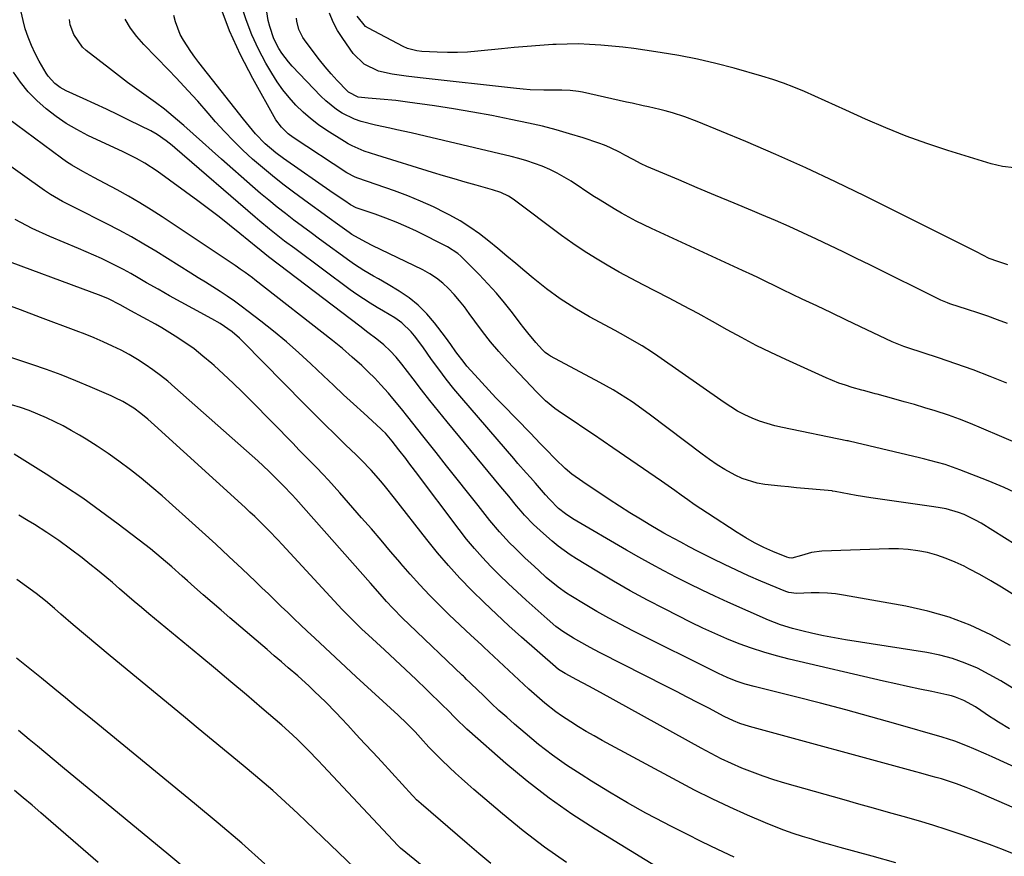
# Model space of a CAD drawing. Units: inches. Extents: x 1910686 to 1915994, y 416648 to 421967.
# Drawn here: x 1914356 to 1914665, y 418565 to 418828 of the extents above; entities that cross this region are included whole.
import ezdxf

# ---------------------------------------------------------------- set-up
doc = ezdxf.new("R2010")
doc.units = ezdxf.units.IN
doc.header["$MEASUREMENT"] = 0
doc.layers.add('7', color=7, linetype='Continuous')
doc.layers.add('8', color=7, linetype='Continuous')

msp = doc.modelspace()

# ---------------------------------------------------------------- linework, layer by layer
at = {"layer": '7', "color": 18}
for points in [[(1914669.52, 418678.61, 1704), (1914664.57, 418680.9, 1704), (1914659.54, 418683.03, 1704), (1914650.74, 418686.48, 1704), (1914646.06, 418688.09, 1704), (1914641.27, 418689.37, 1704), (1914639.67, 418689.77, 1704), (1914638.06, 418690.16, 1704), (1914618.2, 418694.91, 1704), (1914615.98, 418695.42, 1704), (1914615.61, 418695.5, 1704), (1914615.24, 418695.57, 1704), (1914595.05, 418699.69, 1704), (1914592.6, 418700.27, 1704), (1914590.18, 418700.95, 1704), (1914587.81, 418701.77, 1704), (1914585.47, 418702.69, 1704), (1914583.19, 418703.75, 1704), (1914580.95, 418704.9, 1704), (1914578.8, 418706.19, 1704), (1914576.69, 418707.57, 1704), (1914555.89, 418722.16, 1704), (1914554.27, 418723.26, 1704), (1914550.98, 418725.35, 1704), (1914549.29, 418726.34, 1704), (1914545.89, 418728.27, 1704), (1914544.18, 418729.21, 1704), (1914542.47, 418730.15, 1704), (1914534.45, 418734.51, 1704), (1914529.8, 418737.22, 1704), (1914525.28, 418740.11, 1704), (1914520.94, 418743.27, 1704), (1914516.72, 418746.61, 1704), (1914514.1, 418748.82, 1704), (1914511.28, 418751.19, 1704), (1914508.46, 418753.56, 1704), (1914505.63, 418755.92, 1704), (1914502.8, 418758.29, 1704), (1914499.91, 418760.55, 1704), (1914496.92, 418762.68, 1704), (1914493.81, 418764.62, 1704), (1914490.61, 418766.43, 1704), (1914489.36, 418767.08, 1704), (1914485.43, 418769.03, 1704), (1914481.44, 418770.85, 1704), (1914477.38, 418772.5, 1704), (1914473.27, 418774.03, 1704), (1914461.74, 418778.02, 1704), (1914460.85, 418778.36, 1704), (1914458.31, 418779.69, 1704), (1914441.4, 418790.82, 1704), (1914439.82, 418791.98, 1704), (1914437.72, 418794.01, 1704), (1914436.03, 418796.39, 1704), (1914428.73, 418809.31, 1704), (1914424.87, 418816.74, 1704), (1914421.39, 418824.33, 1704), (1914418.48, 418832.14, 1704)], [(1914670.28, 418694.1, 1706), (1914657.52, 418699.56, 1706), (1914654.08, 418700.97, 1706), (1914650.62, 418702.31, 1706), (1914647.12, 418703.56, 1706), (1914642.94, 418704.94, 1706), (1914639.72, 418705.94, 1706), (1914636.49, 418706.92, 1706), (1914633.25, 418707.84, 1706), (1914630, 418708.74, 1706), (1914624.69, 418710.17, 1706), (1914624.09, 418710.33, 1706), (1914622.29, 418710.81, 1706), (1914620.5, 418711.3, 1706), (1914619.9, 418711.47, 1706), (1914616.89, 418712.34, 1706), (1914614.81, 418712.99, 1706), (1914612.74, 418713.7, 1706), (1914608.7, 418715.35, 1706), (1914596.06, 418721.05, 1706), (1914591.37, 418723.25, 1706), (1914586.72, 418725.53, 1706), (1914582.15, 418727.95, 1706), (1914577.62, 418730.45, 1706), (1914573.1, 418732.99, 1706), (1914568.56, 418735.49, 1706), (1914563.99, 418737.92, 1706), (1914559.4, 418740.32, 1706), (1914555.14, 418742.5, 1706), (1914551.33, 418744.48, 1706), (1914547.54, 418746.49, 1706), (1914543.78, 418748.56, 1706), (1914540.04, 418750.67, 1706), (1914536.35, 418752.86, 1706), (1914532.73, 418755.14, 1706), (1914529.18, 418757.55, 1706), (1914525.7, 418760.05, 1706), (1914510.46, 418771.39, 1706), (1914508.97, 418772.37, 1706), (1914506.56, 418773.52, 1706), (1914504.03, 418774.37, 1706), (1914498.86, 418775.81, 1706), (1914495.43, 418776.78, 1706), (1914491.99, 418777.77, 1706), (1914488.57, 418778.78, 1706), (1914485.15, 418779.82, 1706), (1914467.7, 418785.2, 1706), (1914463.76, 418786.53, 1706), (1914459.93, 418788.16, 1706), (1914458.72, 418788.82, 1706), (1914457.53, 418789.53, 1706), (1914451.99, 418793.04, 1706), (1914449.4, 418794.82, 1706), (1914446.9, 418796.72, 1706), (1914444.55, 418798.79, 1706), (1914442.29, 418800.98, 1706), (1914440.19, 418803.32, 1706), (1914438.21, 418805.76, 1706), (1914436.4, 418808.32, 1706), (1914434.72, 418810.98, 1706), (1914432.85, 418814.17, 1706), (1914430.51, 418818.56, 1706), (1914428.4, 418823.06, 1706), (1914426.65, 418827.71, 1706), (1914425.13, 418832.45, 1706)], [(1914665.49, 418713.63, 1708), (1914660.17, 418715.75, 1708), (1914654.83, 418717.79, 1708), (1914649.44, 418719.71, 1708), (1914644.03, 418721.56, 1708), (1914634.4, 418724.72, 1708), (1914633.16, 418725.15, 1708), (1914629.49, 418726.62, 1708), (1914619.55, 418731.33, 1708), (1914614.95, 418733.51, 1708), (1914610.36, 418735.7, 1708), (1914605.76, 418737.89, 1708), (1914601.17, 418740.08, 1708), (1914595.15, 418742.96, 1708), (1914591.99, 418744.49, 1708), (1914590.41, 418745.26, 1708), (1914587.25, 418746.8, 1708), (1914585.67, 418747.56, 1708), (1914582.49, 418749.05, 1708), (1914553.86, 418762.24, 1708), (1914551.48, 418763.37, 1708), (1914549.13, 418764.54, 1708), (1914546.8, 418765.77, 1708), (1914544.5, 418767.04, 1708), (1914542.22, 418768.36, 1708), (1914539.97, 418769.71, 1708), (1914537.74, 418771.11, 1708), (1914535.53, 418772.53, 1708), (1914528.67, 418777.05, 1708), (1914526.49, 418778.39, 1708), (1914524.26, 418779.64, 1708), (1914521.95, 418780.74, 1708), (1914519.6, 418781.75, 1708), (1914517.19, 418782.63, 1708), (1914514.76, 418783.45, 1708), (1914512.3, 418784.16, 1708), (1914509.82, 418784.81, 1708), (1914482.91, 418791.22, 1708), (1914480.68, 418791.74, 1708), (1914478.45, 418792.25, 1708), (1914473.98, 418793.2, 1708), (1914471.74, 418793.68, 1708), (1914467.28, 418794.67, 1708), (1914462.72, 418795.86, 1708), (1914460.7, 418796.57, 1708), (1914456.84, 418798.47, 1708), (1914455.03, 418799.63, 1708), (1914451.67, 418802.3, 1708), (1914450.13, 418803.8, 1708), (1914441.16, 418813.24, 1708), (1914440, 418814.53, 1708), (1914437.9, 418817.27, 1708), (1914436.95, 418818.72, 1708), (1914435.36, 418821.77, 1708), (1914434.07, 418825.6, 1708), (1914433.59, 418827.57, 1708), (1914432.92, 418831.57, 1708)], [(1914667.14, 418617.93, 1696), (1914663.6, 418620.17, 1696), (1914659.94, 418622.21, 1696), (1914656.2, 418624.12, 1696), (1914652.35, 418625.75, 1696), (1914648.43, 418627.15, 1696), (1914644.4, 418628.21, 1696), (1914640.29, 418629.04, 1696), (1914614.84, 418633.06, 1696), (1914611.39, 418633.65, 1696), (1914607.94, 418634.31, 1696), (1914604.52, 418635.07, 1696), (1914601.11, 418635.89, 1696), (1914598.2, 418636.63, 1696), (1914594.36, 418637.79, 1696), (1914592.49, 418638.49, 1696), (1914590.63, 418639.26, 1696), (1914577.88, 418644.9, 1696), (1914573.81, 418646.75, 1696), (1914569.76, 418648.64, 1696), (1914565.75, 418650.61, 1696), (1914561.76, 418652.62, 1696), (1914557.8, 418654.7, 1696), (1914553.87, 418656.82, 1696), (1914549.97, 418659, 1696), (1914546.09, 418661.23, 1696), (1914529.16, 418671.09, 1696), (1914526.88, 418672.59, 1696), (1914524.76, 418674.33, 1696), (1914521.87, 418677.24, 1696), (1914520.65, 418678.62, 1696), (1914517.48, 418682.25, 1696), (1914515.9, 418684.01, 1696), (1914514.57, 418685.48, 1696), (1914511.95, 418688.46, 1696), (1914510.65, 418689.96, 1696), (1914494.34, 418708.95, 1696), (1914491.88, 418711.91, 1696), (1914489.46, 418714.92, 1696), (1914487.14, 418718, 1696), (1914484.88, 418721.12, 1696), (1914482.11, 418725.05, 1696), (1914479.51, 418728.55, 1696), (1914478.51, 418729.81, 1696), (1914475.58, 418732.64, 1696), (1914473.31, 418734.16, 1696), (1914469.78, 418736.28, 1696), (1914467.78, 418737.45, 1696), (1914465.61, 418738.76, 1696), (1914463.48, 418740.11, 1696), (1914461.39, 418741.54, 1696), (1914459.33, 418743.01, 1696), (1914441.9, 418755.89, 1696), (1914438.72, 418758.28, 1696), (1914437.14, 418759.5, 1696), (1914434.03, 418761.98, 1696), (1914430.96, 418764.52, 1696), (1914429.45, 418765.81, 1696), (1914404.28, 418787.54, 1696), (1914403.39, 418788.29, 1696), (1914401.59, 418789.73, 1696), (1914398.76, 418791.73, 1696), (1914396.74, 418792.85, 1696), (1914390.05, 418796.18, 1696), (1914386.44, 418797.94, 1696), (1914382.82, 418799.68, 1696), (1914379.18, 418801.38, 1696), (1914375.52, 418803.05, 1696), (1914370.13, 418805.48, 1696), (1914368.28, 418806.48, 1696), (1914366.58, 418807.74, 1696), (1914364.48, 418810.08, 1696), (1914363.91, 418810.96, 1696), (1914361.72, 418814.74, 1696), (1914360.42, 418817.19, 1696), (1914359.24, 418819.68, 1696), (1914358.23, 418822.25, 1696), (1914357.33, 418824.87, 1696), (1914356.63, 418827.55, 1696), (1914356.06, 418830.25, 1696)], [(1914672.01, 418660.5, 1702), (1914657.36, 418669.69, 1702), (1914655.65, 418670.68, 1702), (1914652.09, 418672.37, 1702), (1914650.24, 418673.06, 1702), (1914646.44, 418674.14, 1702), (1914644.51, 418674.54, 1702), (1914642.55, 418674.87, 1702), (1914624.99, 418677.32, 1702), (1914622.72, 418677.65, 1702), (1914618.19, 418678.39, 1702), (1914615.93, 418678.8, 1702), (1914611.55, 418679.63, 1702), (1914610.76, 418679.78, 1702), (1914610.63, 418679.8, 1702), (1914599.42, 418680.82, 1702), (1914596.94, 418681.06, 1702), (1914594.46, 418681.3, 1702), (1914589.51, 418681.83, 1702), (1914587.07, 418682.25, 1702), (1914582.4, 418683.71, 1702), (1914580.17, 418684.75, 1702), (1914576.97, 418686.55, 1702), (1914574.52, 418688.05, 1702), (1914572.14, 418689.65, 1702), (1914569.8, 418691.34, 1702), (1914553.58, 418703.61, 1702), (1914549.75, 418706.4, 1702), (1914547.8, 418707.74, 1702), (1914543.84, 418710.31, 1702), (1914541.82, 418711.54, 1702), (1914537.69, 418713.86, 1702), (1914522.24, 418722.1, 1702), (1914521.54, 418722.51, 1702), (1914520.56, 418723.24, 1702), (1914519.69, 418724.1, 1702), (1914517.62, 418726.44, 1702), (1914515.07, 418729.44, 1702), (1914513.84, 418730.98, 1702), (1914512.64, 418732.54, 1702), (1914510.22, 418735.76, 1702), (1914507.76, 418738.88, 1702), (1914505.22, 418741.94, 1702), (1914502.55, 418744.88, 1702), (1914499.8, 418747.75, 1702), (1914494.02, 418753.52, 1702), (1914493.07, 418754.39, 1702), (1914489.86, 418756.51, 1702), (1914480.09, 418761.34, 1702), (1914476.93, 418762.82, 1702), (1914473.73, 418764.23, 1702), (1914470.48, 418765.51, 1702), (1914467.2, 418766.7, 1702), (1914461.22, 418768.75, 1702), (1914459.38, 418769.64, 1702), (1914457.59, 418770.87, 1702), (1914454.02, 418773.35, 1702), (1914438.4, 418784.2, 1702), (1914436.02, 418785.94, 1702), (1914432.64, 418788.77, 1702), (1914429.58, 418791.95, 1702), (1914426.74, 418795.39, 1702), (1914425.82, 418796.55, 1702), (1914411.85, 418814.38, 1702), (1914410.56, 418816.07, 1702), (1914409.32, 418817.79, 1702), (1914406.99, 418821.34, 1702), (1914405.98, 418823.19, 1702), (1914404.44, 418827.07, 1702), (1914403.92, 418829.11, 1702)], [(1914665.72, 418750.81, 1712), (1914662.26, 418751.99, 1712), (1914660.22, 418752.67, 1712), (1914659.94, 418752.8, 1712), (1914655.93, 418754.85, 1712), (1914653.83, 418755.92, 1712), (1914649.62, 418758.05, 1712), (1914647.51, 418759.11, 1712), (1914620.95, 418772.4, 1712), (1914611.68, 418776.92, 1712), (1914602.36, 418781.3, 1712), (1914592.95, 418785.48, 1712), (1914583.48, 418789.54, 1712), (1914568.26, 418795.86, 1712), (1914564.4, 418797.32, 1712), (1914560.46, 418798.55, 1712), (1914558.19, 418799.16, 1712), (1914556.47, 418799.6, 1712), (1914553, 418800.4, 1712), (1914551.26, 418800.78, 1712), (1914547.79, 418801.54, 1712), (1914546.05, 418801.93, 1712), (1914532.25, 418805.03, 1712), (1914530.96, 418805.27, 1712), (1914528.36, 418805.59, 1712), (1914525.73, 418805.67, 1712), (1914521.78, 418805.69, 1712), (1914520.1, 418805.69, 1712), (1914515.8, 418805.79, 1712), (1914513.66, 418805.95, 1712), (1914511.52, 418806.15, 1712), (1914481.32, 418809.5, 1712), (1914476.9, 418810.05, 1712), (1914472.49, 418810.69, 1712), (1914468.17, 418811.63, 1712), (1914463.7, 418813.78, 1712), (1914460.22, 418817.2, 1712), (1914456.98, 418821.84, 1712), (1914455.39, 418824.41, 1712), (1914453.99, 418827.06, 1712), (1914452.88, 418829.85, 1712)], [(1914667.72, 418781.23, 1714), (1914664.12, 418781.68, 1714), (1914660.53, 418782.5, 1714), (1914646.97, 418786.71, 1714), (1914640.38, 418788.9, 1714), (1914633.85, 418791.25, 1714), (1914627.42, 418793.84, 1714), (1914621.05, 418796.6, 1714), (1914614.88, 418799.41, 1714), (1914611.64, 418800.87, 1714), (1914608.4, 418802.33, 1714), (1914605.15, 418803.78, 1714), (1914601.9, 418805.21, 1714), (1914598.62, 418806.57, 1714), (1914595.31, 418807.84, 1714), (1914591.95, 418808.98, 1714), (1914588.55, 418810.03, 1714), (1914579.82, 418812.54, 1714), (1914574.09, 418814.06, 1714), (1914568.33, 418815.43, 1714), (1914562.51, 418816.56, 1714), (1914556.67, 418817.53, 1714), (1914551.85, 418818.23, 1714), (1914548.38, 418818.7, 1714), (1914544.91, 418819.13, 1714), (1914541.43, 418819.5, 1714), (1914537.95, 418819.82, 1714), (1914534.46, 418820.04, 1714), (1914530.97, 418820.16, 1714), (1914527.47, 418820.14, 1714), (1914523.98, 418820.01, 1714), (1914522.91, 418819.95, 1714), (1914518.88, 418819.7, 1714), (1914514.85, 418819.4, 1714), (1914510.83, 418819.04, 1714), (1914506.81, 418818.65, 1714), (1914499.34, 418817.87, 1714), (1914496.17, 418817.61, 1714), (1914493, 418817.46, 1714), (1914489.82, 418817.46, 1714), (1914486.64, 418817.56, 1714), (1914481.83, 418817.83, 1714), (1914480.29, 418817.98, 1714), (1914477.31, 418818.74, 1714), (1914475.91, 418819.37, 1714), (1914465.04, 418825.13, 1714), (1914464.15, 418825.7, 1714), (1914461.54, 418828.94, 1714)], [(1914666.64, 418631.27, 1698), (1914660.39, 418634.67, 1698), (1914653.95, 418637.61, 1698), (1914647.38, 418640.16, 1698), (1914640.6, 418642.1, 1698), (1914633.69, 418643.66, 1698), (1914614.15, 418647.13, 1698), (1914611.63, 418647.49, 1698), (1914609.1, 418647.74, 1698), (1914606.55, 418647.82, 1698), (1914604.01, 418647.79, 1698), (1914599.38, 418647.59, 1698), (1914596.99, 418647.87, 1698), (1914596.08, 418648.19, 1698), (1914588.2, 418651.51, 1698), (1914584.39, 418653.17, 1698), (1914580.6, 418654.88, 1698), (1914576.85, 418656.67, 1698), (1914573.13, 418658.52, 1698), (1914568.39, 418660.93, 1698), (1914565.72, 418662.3, 1698), (1914563.06, 418663.69, 1698), (1914559.1, 418665.84, 1698), (1914557.8, 418666.59, 1698), (1914553.73, 418668.98, 1698), (1914550.42, 418670.96, 1698), (1914547.13, 418672.98, 1698), (1914543.87, 418675.04, 1698), (1914540.63, 418677.14, 1698), (1914532.3, 418682.62, 1698), (1914528.92, 418685.08, 1698), (1914526.79, 418686.89, 1698), (1914523.77, 418689.79, 1698), (1914520.75, 418692.91, 1698), (1914519.1, 418694.62, 1698), (1914515.78, 418698.03, 1698), (1914507.34, 418706.71, 1698), (1914505.07, 418709.06, 1698), (1914502.83, 418711.44, 1698), (1914500.62, 418713.84, 1698), (1914498.43, 418716.26, 1698), (1914495.98, 418719.02, 1698), (1914495.06, 418720.1, 1698), (1914492.51, 418723.5, 1698), (1914490.89, 418725.84, 1698), (1914490.06, 418726.99, 1698), (1914489.2, 418728.12, 1698), (1914485.78, 418732.61, 1698), (1914483.34, 418735.46, 1698), (1914480.71, 418738.1, 1698), (1914477.8, 418740.42, 1698), (1914474.71, 418742.54, 1698), (1914471.25, 418744.62, 1698), (1914468.21, 418746.42, 1698), (1914466.68, 418747.3, 1698), (1914463.62, 418749.05, 1698), (1914460.65, 418750.94, 1698), (1914459.2, 418751.95, 1698), (1914449.73, 418758.85, 1698), (1914447.03, 418760.83, 1698), (1914444.33, 418762.83, 1698), (1914441.66, 418764.85, 1698), (1914438.99, 418766.89, 1698), (1914436.35, 418768.96, 1698), (1914433.74, 418771.07, 1698), (1914431.18, 418773.24, 1698), (1914428.65, 418775.44, 1698), (1914418.95, 418784.03, 1698), (1914415.98, 418786.66, 1698), (1914413.01, 418789.29, 1698), (1914410.04, 418791.92, 1698), (1914407.07, 418794.55, 1698), (1914406.5, 418795.06, 1698), (1914403.78, 418797.39, 1698), (1914401.01, 418799.65, 1698), (1914398.16, 418801.82, 1698), (1914395.26, 418803.92, 1698), (1914392.33, 418805.99, 1698), (1914389.43, 418808.09, 1698), (1914386.57, 418810.24, 1698), (1914383.73, 418812.43, 1698), (1914376.48, 418818.08, 1698), (1914375.28, 418819.17, 1698), (1914372.53, 418823.12, 1698), (1914371.47, 418826.2, 1698), (1914371.17, 418827.8, 1698)], [(1914666.3, 418605.13, 1694), (1914662.81, 418607.22, 1694), (1914661.4, 418608.1, 1694), (1914659.99, 418609, 1694), (1914657.24, 418610.89, 1694), (1914655.66, 418611.98, 1694), (1914651.98, 418614.05, 1694), (1914649.38, 418615.09, 1694), (1914648.03, 418615.49, 1694), (1914646.66, 418615.82, 1694), (1914641.87, 418616.78, 1694), (1914638.09, 418617.56, 1694), (1914634.31, 418618.36, 1694), (1914630.55, 418619.2, 1694), (1914626.78, 418620.06, 1694), (1914597.13, 418627, 1694), (1914593.13, 418628.02, 1694), (1914589.17, 418629.15, 1694), (1914585.26, 418630.44, 1694), (1914581.38, 418631.84, 1694), (1914577.55, 418633.38, 1694), (1914573.76, 418635, 1694), (1914570.02, 418636.73, 1694), (1914566.31, 418638.54, 1694), (1914558.01, 418642.74, 1694), (1914552.61, 418645.56, 1694), (1914547.25, 418648.46, 1694), (1914541.97, 418651.48, 1694), (1914536.72, 418654.59, 1694), (1914530.31, 418658.49, 1694), (1914528.34, 418659.75, 1694), (1914524.57, 418662.51, 1694), (1914522.77, 418664, 1694), (1914519.99, 418666.42, 1694), (1914516.9, 418669.29, 1694), (1914514.06, 418672.2, 1694), (1914512.99, 418673.43, 1694), (1914511.56, 418675.15, 1694), (1914509.09, 418678.13, 1694), (1914506.63, 418681.11, 1694), (1914489.79, 418701.48, 1694), (1914487.06, 418704.82, 1694), (1914484.36, 418708.19, 1694), (1914481.7, 418711.58, 1694), (1914479.07, 418715, 1694), (1914475.53, 418719.66, 1694), (1914473.78, 418721.81, 1694), (1914471.9, 418723.85, 1694), (1914469.87, 418725.74, 1694), (1914467.7, 418727.46, 1694), (1914464.83, 418729.59, 1694), (1914462.3, 418731.5, 1694), (1914434.12, 418753.01, 1694), (1914433.15, 418753.76, 1694), (1914430.76, 418755.7, 1694), (1914430.29, 418756.08, 1694), (1914424.73, 418760.62, 1694), (1914421.46, 418763.25, 1694), (1914418.16, 418765.85, 1694), (1914414.82, 418768.39, 1694), (1914411.45, 418770.9, 1694), (1914398.76, 418780.2, 1694), (1914394.9, 418782.72, 1694), (1914392.2, 418784.2, 1694), (1914388.05, 418786.26, 1694), (1914377.02, 418791.47, 1694), (1914373.56, 418793.27, 1694), (1914370.2, 418795.23, 1694), (1914366.99, 418797.43, 1694), (1914363.88, 418799.79, 1694), (1914361, 418802.4, 1694), (1914358.29, 418805.17, 1694), (1914355.85, 418808.18, 1694), (1914353.59, 418811.35, 1694)], [(1914703.93, 418576.63, 1692), (1914660.85, 418596.3, 1692), (1914658.93, 418597.17, 1692), (1914655.05, 418598.86, 1692), (1914653.1, 418599.69, 1692), (1914649.16, 418601.21, 1692), (1914645.14, 418602.49, 1692), (1914630.57, 418606.68, 1692), (1914622.72, 418608.9, 1692), (1914614.86, 418611.05, 1692), (1914606.97, 418613.12, 1692), (1914599.06, 418615.14, 1692), (1914586.13, 418618.36, 1692), (1914583.26, 418619.16, 1692), (1914580.43, 418620.11, 1692), (1914577.66, 418621.21, 1692), (1914574.96, 418622.47, 1692), (1914548.05, 418635.91, 1692), (1914544.25, 418637.86, 1692), (1914540.49, 418639.87, 1692), (1914536.78, 418641.96, 1692), (1914533.1, 418644.12, 1692), (1914528.54, 418646.87, 1692), (1914527.18, 418647.72, 1692), (1914524.58, 418649.58, 1692), (1914520.88, 418652.66, 1692), (1914518.49, 418654.8, 1692), (1914515.99, 418657.09, 1692), (1914514.29, 418658.67, 1692), (1914510.96, 418661.91, 1692), (1914509.32, 418663.55, 1692), (1914506.16, 418666.96, 1692), (1914503.19, 418670.52, 1692), (1914499.47, 418675.21, 1692), (1914496.16, 418679.38, 1692), (1914492.86, 418683.55, 1692), (1914489.56, 418687.72, 1692), (1914486.26, 418691.89, 1692), (1914482.09, 418697.15, 1692), (1914480.54, 418699.11, 1692), (1914478.98, 418701.08, 1692), (1914477.42, 418703.04, 1692), (1914475.41, 418705.58, 1692), (1914472.71, 418708.88, 1692), (1914471.32, 418710.49, 1692), (1914468.94, 418713.16, 1692), (1914467.02, 418715.22, 1692), (1914465.01, 418717.21, 1692), (1914462.96, 418719.15, 1692), (1914459.94, 418721.86, 1692), (1914456.87, 418724.51, 1692), (1914453.72, 418727.06, 1692), (1914429.39, 418746.11, 1692), (1914428.63, 418746.69, 1692), (1914426.34, 418748.4, 1692), (1914424.79, 418749.5, 1692), (1914424, 418750.04, 1692), (1914423.22, 418750.57, 1692), (1914400.3, 418765.89, 1692), (1914396.84, 418768.13, 1692), (1914393.33, 418770.3, 1692), (1914389.76, 418772.36, 1692), (1914386.15, 418774.34, 1692), (1914382.36, 418776.35, 1692), (1914378.86, 418778.22, 1692), (1914375.37, 418780.08, 1692), (1914371.96, 418782.08, 1692), (1914370.31, 418783.17, 1692), (1914368.7, 418784.31, 1692), (1914351.71, 418796.86, 1692)], [(1914668.78, 418565.37, 1688), (1914664.4, 418567.09, 1688), (1914660, 418568.77, 1688), (1914655.58, 418570.38, 1688), (1914651.13, 418571.94, 1688), (1914646.67, 418573.43, 1688), (1914642.18, 418574.86, 1688), (1914637.67, 418576.21, 1688), (1914632.93, 418577.56, 1688), (1914628.29, 418578.85, 1688), (1914623.64, 418580.15, 1688), (1914619, 418581.46, 1688), (1914614.36, 418582.78, 1688), (1914595.71, 418588.09, 1688), (1914592.3, 418589.13, 1688), (1914588.93, 418590.24, 1688), (1914585.59, 418591.48, 1688), (1914582.29, 418592.8, 1688), (1914579.03, 418594.23, 1688), (1914575.81, 418595.73, 1688), (1914572.63, 418597.34, 1688), (1914569.49, 418599.01, 1688), (1914537.85, 418616.53, 1688), (1914534.19, 418618.54, 1688), (1914530.51, 418620.52, 1688), (1914526.83, 418622.49, 1688), (1914524.76, 418623.73, 1688), (1914523.89, 418624.43, 1688), (1914523.72, 418624.57, 1688), (1914513.11, 418633.92, 1688), (1914509.13, 418637.49, 1688), (1914505.2, 418641.12, 1688), (1914501.33, 418644.82, 1688), (1914497.5, 418648.56, 1688), (1914493.79, 418652.41, 1688), (1914490.18, 418656.35, 1688), (1914486.72, 418660.42, 1688), (1914483.35, 418664.58, 1688), (1914473.22, 418677.59, 1688), (1914470.38, 418681.14, 1688), (1914468.92, 418682.88, 1688), (1914465.92, 418686.3, 1688), (1914462.78, 418689.58, 1688), (1914461.16, 418691.18, 1688), (1914457.86, 418694.33, 1688), (1914454.59, 418697.49, 1688), (1914451.33, 418700.68, 1688), (1914448.1, 418703.89, 1688), (1914444.9, 418707.12, 1688), (1914425.61, 418726.75, 1688), (1914424.53, 418727.79, 1688), (1914422.25, 418729.75, 1688), (1914418.55, 418732.34, 1688), (1914415.94, 418733.85, 1688), (1914409.93, 418737.08, 1688), (1914406.28, 418739.07, 1688), (1914402.64, 418741.08, 1688), (1914399.03, 418743.13, 1688), (1914395.43, 418745.21, 1688), (1914392.75, 418746.77, 1688), (1914390.49, 418748.05, 1688), (1914388.21, 418749.3, 1688), (1914385.9, 418750.5, 1688), (1914383.57, 418751.66, 1688), (1914381.21, 418752.77, 1688), (1914378.85, 418753.86, 1688), (1914376.47, 418754.91, 1688), (1914374.07, 418755.93, 1688), (1914365.02, 418759.71, 1688), (1914359.54, 418762.24, 1688), (1914354.21, 418765.02, 1688)], [(1914630.57, 418563.03, 1686), (1914623.22, 418565.1, 1686), (1914613.12, 418567.88, 1686), (1914610.15, 418568.71, 1686), (1914607.18, 418569.56, 1686), (1914604.22, 418570.44, 1686), (1914601.26, 418571.33, 1686), (1914598.33, 418572.29, 1686), (1914595.41, 418573.3, 1686), (1914592.54, 418574.42, 1686), (1914589.68, 418575.59, 1686), (1914584.07, 418578.01, 1686), (1914578.46, 418580.52, 1686), (1914572.9, 418583.12, 1686), (1914567.42, 418585.87, 1686), (1914561.98, 418588.73, 1686), (1914538.41, 418601.47, 1686), (1914535.92, 418602.86, 1686), (1914533.44, 418604.29, 1686), (1914531, 418605.77, 1686), (1914528.57, 418607.28, 1686), (1914525.65, 418609.21, 1686), (1914523.85, 418610.49, 1686), (1914520.38, 418613.21, 1686), (1914518.7, 418614.65, 1686), (1914515.4, 418617.58, 1686), (1914513.78, 418619.08, 1686), (1914501.29, 418630.79, 1686), (1914501.17, 418630.9, 1686), (1914500.5, 418631.53, 1686), (1914497.19, 418634.57, 1686), (1914495.48, 418636.14, 1686), (1914492.11, 418639.33, 1686), (1914490.44, 418640.95, 1686), (1914487.38, 418643.94, 1686), (1914484.24, 418647.11, 1686), (1914481.16, 418650.33, 1686), (1914478.17, 418653.64, 1686), (1914475.25, 418657.01, 1686), (1914475.02, 418657.29, 1686), (1914472.01, 418660.83, 1686), (1914469, 418664.36, 1686), (1914465.96, 418667.88, 1686), (1914462.92, 418671.39, 1686), (1914456.09, 418679.21, 1686), (1914454.32, 418681.2, 1686), (1914452.52, 418683.17, 1686), (1914450.69, 418685.12, 1686), (1914448.84, 418687.04, 1686), (1914446.98, 418688.94, 1686), (1914445.11, 418690.85, 1686), (1914443.25, 418692.75, 1686), (1914441.38, 418694.66, 1686), (1914428.37, 418707.97, 1686), (1914425.49, 418710.85, 1686), (1914422.57, 418713.7, 1686), (1914419.6, 418716.48, 1686), (1914416.58, 418719.22, 1686), (1914415.85, 418719.86, 1686), (1914413.11, 418722.17, 1686), (1914410.3, 418724.39, 1686), (1914407.38, 418726.46, 1686), (1914404.39, 418728.43, 1686), (1914400.17, 418731.04, 1686), (1914398.26, 418732.17, 1686), (1914394.38, 418734.3, 1686), (1914390.47, 418736.38, 1686), (1914387.17, 418738.22, 1686), (1914383.43, 418740.11, 1686), (1914381.11, 418741.06, 1686), (1914346.66, 418753.88, 1686)], [(1914579.82, 418564.83, 1684), (1914574.77, 418567.2, 1684), (1914569.74, 418569.62, 1684), (1914564.75, 418572.1, 1684), (1914559.78, 418574.63, 1684), (1914557.97, 418575.57, 1684), (1914552.16, 418578.67, 1684), (1914546.4, 418581.87, 1684), (1914540.72, 418585.21, 1684), (1914535.1, 418588.66, 1684), (1914531.81, 418590.73, 1684), (1914527.25, 418593.74, 1684), (1914522.78, 418596.89, 1684), (1914518.46, 418600.23, 1684), (1914514.24, 418603.7, 1684), (1914510.92, 418606.55, 1684), (1914508.45, 418608.72, 1684), (1914506.01, 418610.91, 1684), (1914503.61, 418613.15, 1684), (1914501.23, 418615.42, 1684), (1914497.19, 418619.36, 1684), (1914496.85, 418619.69, 1684), (1914495.86, 418620.65, 1684), (1914495.19, 418621.29, 1684), (1914494.86, 418621.61, 1684), (1914494.52, 418621.93, 1684), (1914477.86, 418637.86, 1684), (1914475.78, 418639.88, 1684), (1914472.73, 418642.98, 1684), (1914470.77, 418645.1, 1684), (1914468.71, 418647.42, 1684), (1914465.7, 418650.83, 1684), (1914442.24, 418677.37, 1684), (1914441.14, 418678.59, 1684), (1914438.3, 418681.56, 1684), (1914435.48, 418684.34, 1684), (1914433.77, 418686, 1684), (1914430.28, 418689.26, 1684), (1914428.51, 418690.85, 1684), (1914404.33, 418712.32, 1684), (1914402.08, 418714.23, 1684), (1914399.79, 418716.08, 1684), (1914397.42, 418717.84, 1684), (1914395.01, 418719.53, 1684), (1914392.52, 418721.12, 1684), (1914389.99, 418722.62, 1684), (1914387.39, 418724, 1684), (1914384.74, 418725.3, 1684), (1914381.77, 418726.64, 1684), (1914378.96, 418727.85, 1684), (1914376.13, 418729, 1684), (1914373.28, 418730.1, 1684), (1914362.12, 418734.29, 1684), (1914355.85, 418736.63, 1684), (1914349.58, 418738.96, 1684)], [(1914555.11, 418561.94, 1682), (1914536.17, 418573.6, 1682), (1914528.88, 418578.35, 1682), (1914521.75, 418583.33, 1682), (1914514.89, 418588.67, 1682), (1914508.2, 418594.23, 1682), (1914496.77, 418604.24, 1682), (1914495.94, 418604.99, 1682), (1914492.5, 418608.39, 1682), (1914489.77, 418611.16, 1682), (1914488.66, 418612.25, 1682), (1914483.27, 418617.46, 1682), (1914480, 418620.6, 1682), (1914476.71, 418623.71, 1682), (1914473.4, 418626.81, 1682), (1914470.08, 418629.88, 1682), (1914465.08, 418634.47, 1682), (1914462.96, 418636.45, 1682), (1914460.88, 418638.47, 1682), (1914457.84, 418641.57, 1682), (1914456.85, 418642.62, 1682), (1914438.02, 418662.95, 1682), (1914436.61, 418664.45, 1682), (1914433.75, 418667.42, 1682), (1914432.29, 418668.89, 1682), (1914429.34, 418671.76, 1682), (1914427.84, 418673.18, 1682), (1914426.32, 418674.58, 1682), (1914397.92, 418700.47, 1682), (1914395.82, 418702.33, 1682), (1914393.58, 418704.17, 1682), (1914391.41, 418705.77, 1682), (1914387.94, 418707.87, 1682), (1914385.52, 418709.09, 1682), (1914384.29, 418709.65, 1682), (1914377.74, 418712.51, 1682), (1914373.2, 418714.41, 1682), (1914368.63, 418716.24, 1682), (1914364, 418717.94, 1682), (1914359.35, 418719.55, 1682), (1914329.56, 418729.43, 1682)], [(1914503.42, 418562.84, 1678), (1914499.71, 418565.97, 1678), (1914496.02, 418569.13, 1678), (1914481.58, 418581.6, 1678), (1914480.19, 418582.85, 1678), (1914479.19, 418583.85, 1678), (1914478.87, 418584.19, 1678), (1914469.11, 418594.82, 1678), (1914466.49, 418597.67, 1678), (1914463.86, 418600.52, 1678), (1914461.23, 418603.36, 1678), (1914458.6, 418606.21, 1678), (1914456.58, 418608.38, 1678), (1914454.94, 418610.12, 1678), (1914451.6, 418613.54, 1678), (1914448.16, 418616.88, 1678), (1914446.42, 418618.51, 1678), (1914442.85, 418621.71, 1678), (1914439.9, 418624.29, 1678), (1914437.71, 418626.19, 1678), (1914435.51, 418628.08, 1678), (1914433.31, 418629.97, 1678), (1914421.57, 418639.97, 1678), (1914418.78, 418642.37, 1678), (1914415.99, 418644.77, 1678), (1914413.22, 418647.2, 1678), (1914410.45, 418649.63, 1678), (1914408.22, 418651.61, 1678), (1914406.58, 418653.06, 1678), (1914403.29, 418655.96, 1678), (1914399.98, 418658.84, 1678), (1914396.6, 418661.62, 1678), (1914394.87, 418662.97, 1678), (1914386.51, 418669.38, 1678), (1914380.98, 418673.49, 1678), (1914375.37, 418677.49, 1678), (1914369.66, 418681.33, 1678), (1914363.86, 418685.06, 1678), (1914353.82, 418691.33, 1678)], [(1914509.56, 418539.56, 1676), (1914475.14, 418567.65, 1676), (1914474.35, 418568.38, 1676), (1914474.24, 418568.49, 1676), (1914450.88, 418593.51, 1676), (1914449.31, 418595.17, 1676), (1914446.14, 418598.45, 1676), (1914442.9, 418601.66, 1676), (1914441.24, 418603.23, 1676), (1914437.84, 418606.27, 1676), (1914431.62, 418611.6, 1676), (1914426.77, 418615.75, 1676), (1914421.9, 418619.87, 1676), (1914417.01, 418623.97, 1676), (1914412.1, 418628.05, 1676), (1914396.16, 418641.25, 1676), (1914393.83, 418643.19, 1676), (1914391.52, 418645.14, 1676), (1914389.23, 418647.12, 1676), (1914386.94, 418649.1, 1676), (1914384.66, 418651.08, 1676), (1914382.35, 418653.04, 1676), (1914380, 418654.96, 1676), (1914377.64, 418656.85, 1676), (1914375.21, 418658.77, 1676), (1914371.57, 418661.54, 1676), (1914367.87, 418664.23, 1676), (1914364.08, 418666.78, 1676), (1914360.23, 418669.24, 1676), (1914358.28, 418670.44, 1676), (1914355.3, 418672.19, 1676)], [(1914463.16, 418559, 1674), (1914450.61, 418571.13, 1674), (1914448.05, 418573.6, 1674), (1914445.48, 418576.06, 1674), (1914442.9, 418578.52, 1674), (1914440.32, 418580.97, 1674), (1914437.7, 418583.38, 1674), (1914435.06, 418585.76, 1674), (1914432.36, 418588.08, 1674), (1914429.64, 418590.37, 1674), (1914425.74, 418593.58, 1674), (1914421.04, 418597.44, 1674), (1914416.34, 418601.3, 1674), (1914411.65, 418605.17, 1674), (1914406.96, 418609.05, 1674), (1914383.99, 418628.02, 1674), (1914380.09, 418631.26, 1674), (1914376.21, 418634.52, 1674), (1914372.35, 418637.81, 1674), (1914368.5, 418641.12, 1674), (1914366.5, 418642.85, 1674), (1914363.63, 418645.26, 1674), (1914360.71, 418647.6, 1674), (1914357.72, 418649.84, 1674), (1914354.68, 418652.02, 1674)], [(1914432.55, 418562.72, 1672), (1914425.3, 418569.18, 1672), (1914417.92, 418575.49, 1672), (1914410.47, 418581.71, 1672), (1914380.09, 418606.54, 1672), (1914376.71, 418609.3, 1672), (1914373.33, 418612.06, 1672), (1914369.96, 418614.83, 1672), (1914366.58, 418617.6, 1672), (1914362.41, 418621.03, 1672), (1914359.83, 418623.14, 1672), (1914357.24, 418625.23, 1672), (1914354.61, 418627.27, 1672)], [(1914380.26, 418563.1, 1668), (1914362.22, 418578.77, 1668), (1914359.48, 418581.12, 1668), (1914356.72, 418583.45, 1668), (1914353.93, 418585.75, 1668)]]:
    msp.add_polyline3d(points, dxfattribs=at)
at = {"layer": '8', "color": 18}
for points in [[(1914665.68, 418732.42, 1710), (1914662.56, 418733.55, 1710), (1914659.43, 418734.65, 1710), (1914656.29, 418735.72, 1710), (1914653.14, 418736.78, 1710), (1914647.56, 418738.61, 1710), (1914646.84, 418738.85, 1710), (1914645.76, 418739.25, 1710), (1914644.71, 418739.72, 1710), (1914622.49, 418750.76, 1710), (1914618.29, 418752.83, 1710), (1914614.09, 418754.88, 1710), (1914609.87, 418756.91, 1710), (1914605.65, 418758.92, 1710), (1914601.41, 418760.89, 1710), (1914597.15, 418762.82, 1710), (1914592.86, 418764.69, 1710), (1914588.56, 418766.53, 1710), (1914585.61, 418767.76, 1710), (1914579.81, 418770.18, 1710), (1914574.02, 418772.61, 1710), (1914568.23, 418775.04, 1710), (1914562.45, 418777.47, 1710), (1914552.46, 418781.67, 1710), (1914550.68, 418782.48, 1710), (1914548.11, 418783.87, 1710), (1914545.55, 418785.28, 1710), (1914544.06, 418786.1, 1710), (1914540.79, 418787.7, 1710), (1914539.11, 418788.38, 1710), (1914537.4, 418789, 1710), (1914532.43, 418790.66, 1710), (1914528.2, 418791.99, 1710), (1914523.94, 418793.23, 1710), (1914519.64, 418794.32, 1710), (1914515.31, 418795.31, 1710), (1914509.75, 418796.48, 1710), (1914503.77, 418797.68, 1710), (1914497.78, 418798.8, 1710), (1914491.76, 418799.8, 1710), (1914485.74, 418800.73, 1710), (1914477.36, 418801.94, 1710), (1914473.66, 418802.4, 1710), (1914468.72, 418802.8, 1710), (1914464.96, 418803.1, 1710), (1914461.79, 418803.46, 1710), (1914458.76, 418805.06, 1710), (1914458.34, 418805.47, 1710), (1914455.27, 418808.74, 1710), (1914453.36, 418810.83, 1710), (1914451.51, 418812.96, 1710), (1914449.73, 418815.16, 1710), (1914448, 418817.39, 1710), (1914444.96, 418821.46, 1710), (1914444.44, 418822.21, 1710), (1914443.24, 418824.67, 1710), (1914442.6, 418827.32, 1710), (1914442.5, 418828.23, 1710)], [(1914667.08, 418647.48, 1700), (1914663.77, 418649.58, 1700), (1914660.41, 418651.61, 1700), (1914656.98, 418653.54, 1700), (1914653.52, 418655.39, 1700), (1914652.01, 418656.17, 1700), (1914649.23, 418657.47, 1700), (1914646.41, 418658.64, 1700), (1914643.5, 418659.61, 1700), (1914640.54, 418660.44, 1700), (1914637.54, 418661.04, 1700), (1914634.51, 418661.47, 1700), (1914631.46, 418661.65, 1700), (1914628.39, 418661.66, 1700), (1914607.34, 418660.89, 1700), (1914604.1, 418660.5, 1700), (1914600.98, 418659.56, 1700), (1914597.92, 418658.67, 1700), (1914597.14, 418658.77, 1700), (1914596.37, 418658.99, 1700), (1914592.03, 418660.79, 1700), (1914589.12, 418662.09, 1700), (1914586.27, 418663.49, 1700), (1914583.51, 418665.06, 1700), (1914580.8, 418666.72, 1700), (1914571.52, 418672.79, 1700), (1914569.42, 418674.18, 1700), (1914567.34, 418675.59, 1700), (1914565.28, 418677.03, 1700), (1914563.23, 418678.48, 1700), (1914561.19, 418679.95, 1700), (1914559.14, 418681.41, 1700), (1914557.08, 418682.85, 1700), (1914555.01, 418684.28, 1700), (1914541.8, 418693.38, 1700), (1914538.78, 418695.45, 1700), (1914535.75, 418697.51, 1700), (1914532.71, 418699.56, 1700), (1914529.66, 418701.59, 1700), (1914525.69, 418704.23, 1700), (1914523.6, 418705.7, 1700), (1914520.65, 418708.15, 1700), (1914517.91, 418710.83, 1700), (1914508.71, 418720.59, 1700), (1914506, 418723.59, 1700), (1914503.37, 418726.66, 1700), (1914500.87, 418729.83, 1700), (1914498.45, 418733.08, 1700), (1914496.7, 418735.54, 1700), (1914495.18, 418737.57, 1700), (1914493.6, 418739.55, 1700), (1914491.94, 418741.46, 1700), (1914490.22, 418743.33, 1700), (1914488.38, 418745.04, 1700), (1914486.43, 418746.62, 1700), (1914484.33, 418747.98, 1700), (1914482.12, 418749.19, 1700), (1914466.26, 418756.85, 1700), (1914464.4, 418757.78, 1700), (1914460.75, 418759.8, 1700), (1914459.88, 418760.37, 1700), (1914459.02, 418760.96, 1700), (1914455.36, 418763.58, 1700), (1914452.68, 418765.5, 1700), (1914450.01, 418767.43, 1700), (1914447.35, 418769.37, 1700), (1914444.7, 418771.31, 1700), (1914441.49, 418773.67, 1700), (1914438.2, 418776.17, 1700), (1914434.96, 418778.71, 1700), (1914431.79, 418781.35, 1700), (1914428.66, 418784.04, 1700), (1914425.62, 418786.83, 1700), (1914422.66, 418789.7, 1700), (1914419.82, 418792.68, 1700), (1914417.06, 418795.74, 1700), (1914414.73, 418798.43, 1700), (1914411.45, 418802.16, 1700), (1914409.79, 418804.01, 1700), (1914407.19, 418806.85, 1700), (1914404.73, 418809.48, 1700), (1914402.24, 418812.08, 1700), (1914394.53, 418819.97, 1700), (1914392.35, 418822.48, 1700), (1914390.39, 418825.13, 1700), (1914388.74, 418827.98, 1700)], [(1914696.93, 418567.53, 1690), (1914655.78, 418585.38, 1690), (1914652.72, 418586.65, 1690), (1914649.62, 418587.82, 1690), (1914644.91, 418589.37, 1690), (1914643.29, 418589.84, 1690), (1914641.68, 418590.28, 1690), (1914638.47, 418591.17, 1690), (1914636.86, 418591.61, 1690), (1914584.63, 418605.83, 1690), (1914581.58, 418606.82, 1690), (1914579.6, 418607.62, 1690), (1914576.71, 418609.01, 1690), (1914571.87, 418611.55, 1690), (1914568.51, 418613.31, 1690), (1914565.13, 418615.06, 1690), (1914561.75, 418616.8, 1690), (1914558.37, 418618.53, 1690), (1914537.97, 418628.91, 1690), (1914535.82, 418630.03, 1690), (1914533.67, 418631.19, 1690), (1914529.45, 418633.62, 1690), (1914526.06, 418635.67, 1690), (1914523.87, 418637.26, 1690), (1914521.11, 418639.61, 1690), (1914514.53, 418645.5, 1690), (1914511.71, 418648.08, 1690), (1914508.91, 418650.71, 1690), (1914506.17, 418653.38, 1690), (1914503.47, 418656.1, 1690), (1914500.85, 418658.88, 1690), (1914498.3, 418661.74, 1690), (1914495.86, 418664.69, 1690), (1914493.5, 418667.7, 1690), (1914479.83, 418685.87, 1690), (1914477.78, 418688.59, 1690), (1914476.76, 418689.95, 1690), (1914474.62, 418692.77, 1690), (1914472.52, 418695.48, 1690), (1914470.37, 418697.92, 1690), (1914469.44, 418698.83, 1690), (1914468.97, 418699.28, 1690), (1914463.57, 418704.2, 1690), (1914460.39, 418707.12, 1690), (1914457.23, 418710.04, 1690), (1914454.08, 418712.98, 1690), (1914450.95, 418715.94, 1690), (1914446.99, 418719.68, 1690), (1914443.17, 418723.19, 1690), (1914439.29, 418726.62, 1690), (1914435.3, 418729.93, 1690), (1914431.24, 418733.16, 1690), (1914427.3, 418736.2, 1690), (1914425.14, 418737.82, 1690), (1914422.96, 418739.41, 1690), (1914420.73, 418740.94, 1690), (1914418.48, 418742.43, 1690), (1914416.2, 418743.88, 1690), (1914413.92, 418745.33, 1690), (1914411.63, 418746.77, 1690), (1914409.34, 418748.21, 1690), (1914398.32, 418755.06, 1690), (1914394.53, 418757.35, 1690), (1914390.7, 418759.56, 1690), (1914386.81, 418761.67, 1690), (1914382.89, 418763.72, 1690), (1914378.96, 418765.7, 1690), (1914376.97, 418766.69, 1690), (1914372.98, 418768.67, 1690), (1914369.01, 418770.68, 1690), (1914365.2, 418772.94, 1690), (1914363.35, 418774.18, 1690), (1914342.54, 418788.96, 1690)], [(1914527.27, 418563.12, 1680), (1914520.35, 418567.95, 1680), (1914513.65, 418573.08, 1680), (1914507.11, 418578.42, 1680), (1914498.15, 418586.07, 1680), (1914496.21, 418587.76, 1680), (1914494.29, 418589.46, 1680), (1914492.4, 418591.2, 1680), (1914490.53, 418592.96, 1680), (1914487.96, 418595.41, 1680), (1914485.69, 418597.64, 1680), (1914484.05, 418599.37, 1680), (1914481.43, 418602.27, 1680), (1914479.73, 418604.13, 1680), (1914477.09, 418606.82, 1680), (1914474.36, 418609.43, 1680), (1914461.24, 418621.47, 1680), (1914457.97, 418624.48, 1680), (1914454.71, 418627.5, 1680), (1914451.45, 418630.53, 1680), (1914448.2, 418633.57, 1680), (1914445.81, 418635.81, 1680), (1914443.77, 418637.73, 1680), (1914441.73, 418639.67, 1680), (1914439.71, 418641.61, 1680), (1914437.7, 418643.57, 1680), (1914435.69, 418645.52, 1680), (1914433.67, 418647.47, 1680), (1914431.64, 418649.41, 1680), (1914429.61, 418651.35, 1680), (1914425.42, 418655.32, 1680), (1914421.27, 418659.22, 1680), (1914417.1, 418663.1, 1680), (1914412.9, 418666.94, 1680), (1914408.68, 418670.76, 1680), (1914403.54, 418675.38, 1680), (1914400.3, 418678.23, 1680), (1914397.02, 418681.04, 1680), (1914393.68, 418683.78, 1680), (1914390.31, 418686.48, 1680), (1914386.73, 418689.19, 1680), (1914383.37, 418691.6, 1680), (1914379.92, 418693.89, 1680), (1914376.41, 418696.1, 1680), (1914374.31, 418697.36, 1680), (1914371.78, 418698.83, 1680), (1914369.23, 418700.24, 1680), (1914366.62, 418701.55, 1680), (1914363.99, 418702.81, 1680), (1914361.31, 418703.96, 1680), (1914358.59, 418705.03, 1680), (1914355.84, 418705.97, 1680), (1914353.05, 418706.83, 1680)], [(1914409.36, 418559.66, 1670), (1914402.4, 418565.51, 1670), (1914369.05, 418593.1, 1670), (1914366.43, 418595.27, 1670), (1914363.81, 418597.44, 1670), (1914361.2, 418599.62, 1670), (1914358.59, 418601.79, 1670), (1914355.22, 418604.61, 1670)]]:
    msp.add_polyline3d(points, dxfattribs=at)

doc.saveas('drawing.dxf')
